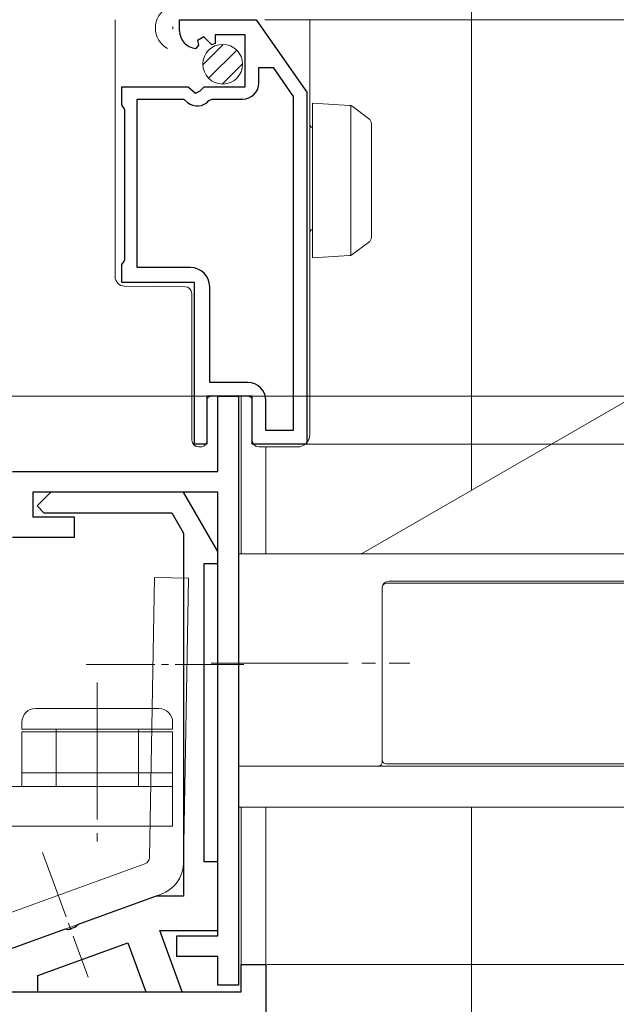
# Model space of a CAD drawing. Extents: x 0 to 1386, y 0 to 2241.
# Drawn here: x 205 to 248, y 1462 to 1534 of the extents above; entities that cross this region are included whole.
import ezdxf

# ---------------------------------------------------------------- set-up
doc = ezdxf.new("R2010")
doc.units = 0
doc.linetypes.add('YCENTER_1', pattern=[13, 10, -1, 1, -1])
for name, color, linetype, lineweight in [('YKK_11', 7, 'CONTINUOUS', 30), ('YKK_12', 2, 'CONTINUOUS', 13), ('YKK_13', 4, 'CONTINUOUS', 13), ('YKK_D', 6, 'CONTINUOUS', 13)]:
    doc.layers.add(name, color=color, linetype=linetype, lineweight=lineweight)

msp = doc.modelspace()

# ---------------------------------------------------------------- linework, layer by layer
at = {"layer": 'YKK_11', "color": 0, "linetype": 'ByBlock', "lineweight": -2, "ltscale": 0.5}
for p, q in [((216.2, 1532.849), (216.2, 1533.653)), ((216.2, 1533.653), (221.8, 1533.653)), ((221.8, 1533.653), (225.5, 1528.353)), ((217.976, 1532.395), (217.508, 1532.124)), ((218.553, 1531.818), (217.976, 1532.395)), ((221, 1532.553), (218.8, 1532.553)), ((218.8, 1532.553), (218.8, 1531.92)), ((221, 1528.753), (221, 1532.553)), ((217.593, 1531.805), (217.382, 1531.554)), ((217.508, 1532.124), (217.593, 1531.805)), ((218.8, 1531.92), (218.553, 1531.818)), ((222, 1529.053), (222, 1530.153)), ((222, 1530.153), (223.024, 1530.153)), ((223.024, 1530.153), (224.5, 1528.039)), ((212, 1527.427), (212, 1528.753)), ((212, 1528.753), (216.831, 1528.753)), ((216.831, 1528.753), (217.371, 1528.3)), ((217.7, 1528.453), (218, 1528.753)), ((218, 1528.753), (221, 1528.753)), ((217.371, 1528.3), (217.7, 1528.453)), ((224.5, 1528.039), (224.5, 1503.653)), ((224.5, 1528.039), (224.5, 1503.653)), ((225.5, 1528.353), (225.5, 1502.653)), ((212.1, 1527.253), (212, 1527.427)), ((212.2, 1527.08), (212.1, 1527.253)), ((213.1, 1515.553), (213.1, 1527.853)), ((213.1, 1527.853), (216.504, 1527.853)), ((216.504, 1527.853), (216.793, 1527.611)), ((218.343, 1527.746), (218.572, 1527.853)), ((218.572, 1527.853), (220.8, 1527.853)), ((212.2, 1516.127), (212.2, 1527.08)), ((212, 1515.78), (212.1, 1515.953)), ((212, 1514.453), (212, 1515.78)), ((212.1, 1515.953), (212.2, 1516.127)), ((217, 1515.553), (213.1, 1515.553)), ((217.3, 1514.453), (212, 1514.453)), ((217.3, 1502.653), (217.3, 1514.453)), ((218.4, 1507.153), (218.4, 1514.153)), ((221.2, 1507.153), (218.4, 1507.153)), ((221.5, 1506.153), (218.2, 1506.153)), ((218.2, 1506.153), (218.2, 1502.653)), ((219, 1500.653), (219, 1506.153)), ((219, 1506.153), (220.5, 1506.153)), ((220.5, 1506.153), (220.5, 1463.153)), ((221.5, 1502.653), (221.5, 1506.153)), ((222.5, 1503.653), (222.5, 1505.853)), ((224.5, 1503.653), (222.5, 1503.653)), ((218.2, 1502.653), (217.3, 1502.653)), ((225.5, 1502.653), (221.5, 1502.653)), ((204, 1500.653), (219, 1500.653)), ((219, 1499.153), (205.5, 1499.153)), ((205.5, 1499.153), (205.5, 1497.353)), ((206.8, 1499.153), (205.8, 1498.153)), ((216.5, 1499.153), (206.8, 1499.153)), ((219, 1494.823), (216.5, 1499.153)), ((219, 1466.753), (219, 1499.153)), ((205.8, 1498.153), (206.3, 1497.653)), ((205.5, 1497.353), (208.5, 1497.353)), ((206.3, 1497.653), (215.634, 1497.653)), ((208.5, 1497.353), (208.5, 1495.853)), ((215.634, 1497.653), (216.5, 1496.153)), ((208.5, 1495.853), (204, 1495.853)), ((216.5, 1496.153), (216.5, 1469.653)), ((219, 1493.953), (219, 1494.823)), ((218, 1472.153), (218, 1493.953)), ((218, 1493.953), (219, 1493.953)), ((219, 1472.153), (218, 1472.153)), ((219, 1467.153), (219, 1472.153)), ((214.49, 1469.653), (208.723, 1467.554)), ((216.5, 1469.653), (214.49, 1469.653)), ((208.723, 1467.554), (208.592, 1467.379)), ((207.862, 1467.241), (203.5, 1465.653)), ((208.075, 1467.191), (207.862, 1467.241)), ((208.592, 1467.379), (208.075, 1467.191)), ((216.404, 1462.653), (214.766, 1467.153)), ((214.766, 1467.153), (219, 1467.153)), ((205.859, 1463.851), (212.436, 1466.246)), ((212.436, 1466.246), (213.744, 1462.653)), ((216, 1465.253), (216, 1466.753)), ((216, 1466.753), (219, 1466.753)), ((219, 1465.253), (216, 1465.253)), ((219, 1463.153), (219, 1465.253)), ((220.7, 1462.653), (220.7, 1464.653)), ((220.7, 1464.653), (222.5, 1464.653)), ((222.5, 1464.653), (222.5, 1386.653)), ((205.859, 1462.653), (205.859, 1463.851)), ((196, 1462.653), (220.7, 1462.653)), ((203.359, 1462.653), (205.859, 1462.653)), ((213.744, 1462.653), (216.404, 1462.653)), ((220.5, 1463.153), (219, 1463.153))]:
    msp.add_line(p, q, dxfattribs=at)
for centre, radius, start, end in [((217.5, 1532.849), 1.3, 179.99998, 264.7841), ((220.8, 1529.053), 1.2, 270.00001, 359.99999), ((217.5, 1528.453), 1.1, 229.99999, 319.99481), ((217, 1514.153), 1.4, 0.00001, 89.99999), ((221.2, 1505.853), 1.3, 0.00001, 89.99999)]:
    msp.add_arc(centre, radius, start, end, dxfattribs=at)
at = {"layer": 'YKK_12', "ltscale": 1.5}
for p, q in [((237.5, 1499.278), (237.5, 1582.153)), ((220.7, 1494.653), (220.7, 1506.153)), ((222.5, 1502.453), (222.5, 1494.653)), ((220.7, 1464.153), (220.7, 1476.153)), ((222.5, 1476.153), (222.5, 1463.584)), ((237.5, 1366.653), (237.5, 1476.153))]:
    msp.add_line(p, q, dxfattribs=at)
at = {"layer": 'YKK_12', "linetype": 'Continuous', "ltscale": 1.5}
msp.add_line((215.7, 1532.953), (215.7, 1533.153), dxfattribs=at)
msp.add_arc((216.158, 1533.053), 1.718, 119.20254, 240.79746, dxfattribs=at)
at = {"layer": 'YKK_13'}
for p, q in [((211.5, 1529.253), (211.5, 1533.653)), ((225.7, 1533.653), (225.7, 1503.453)), ((211.5, 1528.253), (211.5, 1529.253)), ((211.5, 1517.396), (211.5, 1528.253)), ((225.9, 1527.563), (228.615, 1527.397)), ((225.9, 1526.565), (225.9, 1527.563)), ((228.703, 1527.378), (228.703, 1516.447)), ((228.774, 1527.34), (228.79, 1527.328)), ((228.79, 1527.328), (229.995, 1526.449)), ((225.9, 1517.261), (225.9, 1526.565)), ((230.2, 1526.045), (230.2, 1525.641)), ((230.2, 1525.641), (230.2, 1518.184)), ((230.2, 1518.184), (230.2, 1517.78)), ((211.5, 1516.396), (211.5, 1517.396)), ((225.9, 1516.263), (225.9, 1517.261)), ((229.995, 1517.376), (228.79, 1516.497)), ((211.5, 1514.896), (211.5, 1516.396)), ((228.615, 1516.429), (225.9, 1516.263)), ((228.79, 1516.497), (228.774, 1516.486)), ((216.604, 1514.158), (212.194, 1514.196)), ((217.1, 1503.453), (217.1, 1513.658)), ((256.296, 1510.13), (229.606, 1494.72)), ((218.201, 1505.876), (218.2, 1505.872)), ((218.2, 1505.872), (218.2, 1505.869)), ((218.2, 1505.869), (218.2, 1505.865)), ((218.2, 1505.865), (218.2, 1505.861)), ((218.2, 1505.861), (218.2, 1505.858)), ((218.2, 1505.858), (218.2, 1505.854)), ((218.2, 1505.853), (218.2, 1503.453)), ((218.202, 1505.887), (218.201, 1505.883)), ((218.201, 1505.883), (218.201, 1505.88)), ((218.201, 1505.88), (218.201, 1505.876)), ((218.203, 1505.894), (218.202, 1505.891)), ((218.202, 1505.891), (218.202, 1505.887)), ((218.204, 1505.902), (218.203, 1505.898)), ((218.203, 1505.898), (218.203, 1505.894)), ((218.205, 1505.909), (218.204, 1505.905)), ((218.204, 1505.905), (218.204, 1505.902)), ((218.206, 1505.912), (218.205, 1505.909)), ((218.207, 1505.92), (218.206, 1505.916)), ((218.206, 1505.916), (218.206, 1505.912)), ((218.208, 1505.923), (218.207, 1505.92)), ((218.209, 1505.927), (218.208, 1505.923)), ((218.21, 1505.93), (218.209, 1505.927)), ((218.211, 1505.934), (218.21, 1505.93)), ((218.212, 1505.937), (218.211, 1505.934)), ((218.213, 1505.941), (218.212, 1505.937)), ((218.214, 1505.945), (218.213, 1505.941)), ((218.215, 1505.948), (218.214, 1505.945)), ((218.216, 1505.951), (218.215, 1505.948)), ((218.217, 1505.955), (218.216, 1505.951)), ((218.219, 1505.958), (218.217, 1505.955)), ((218.22, 1505.962), (218.219, 1505.958)), ((218.221, 1505.965), (218.22, 1505.962)), ((218.223, 1505.969), (218.221, 1505.965)), ((218.224, 1505.972), (218.223, 1505.969)), ((218.226, 1505.975), (218.224, 1505.972)), ((218.227, 1505.979), (218.226, 1505.975)), ((218.229, 1505.982), (218.227, 1505.979)), ((218.23, 1505.985), (218.229, 1505.982)), ((218.232, 1505.989), (218.23, 1505.985)), ((218.234, 1505.992), (218.232, 1505.989)), ((218.235, 1505.995), (218.234, 1505.992)), ((218.237, 1505.999), (218.235, 1505.995)), ((218.239, 1506.002), (218.237, 1505.999)), ((218.241, 1506.005), (218.239, 1506.002)), ((218.243, 1506.008), (218.241, 1506.005)), ((218.245, 1506.011), (218.243, 1506.008)), ((218.246, 1506.014), (218.245, 1506.011)), ((218.248, 1506.018), (218.246, 1506.014)), ((218.25, 1506.021), (218.248, 1506.018)), ((218.253, 1506.024), (218.25, 1506.021)), ((218.255, 1506.027), (218.253, 1506.024)), ((218.257, 1506.03), (218.255, 1506.027)), ((218.259, 1506.033), (218.257, 1506.03)), ((218.261, 1506.036), (218.259, 1506.033)), ((218.263, 1506.038), (218.261, 1506.036)), ((218.266, 1506.041), (218.263, 1506.038)), ((218.268, 1506.044), (218.266, 1506.041)), ((218.27, 1506.047), (218.268, 1506.044)), ((218.273, 1506.05), (218.27, 1506.047)), ((218.275, 1506.053), (218.273, 1506.05)), ((218.278, 1506.055), (218.275, 1506.053)), ((218.28, 1506.058), (218.278, 1506.055)), ((218.283, 1506.061), (218.28, 1506.058)), ((218.285, 1506.063), (218.283, 1506.061)), ((218.288, 1506.066), (218.285, 1506.063)), ((218.29, 1506.069), (218.288, 1506.066)), ((218.293, 1506.071), (218.29, 1506.069)), ((218.296, 1506.074), (218.293, 1506.071)), ((218.298, 1506.076), (218.296, 1506.074)), ((218.301, 1506.079), (218.298, 1506.076)), ((218.304, 1506.081), (218.301, 1506.079)), ((218.307, 1506.083), (218.304, 1506.081)), ((218.31, 1506.086), (218.307, 1506.083)), ((218.312, 1506.088), (218.31, 1506.086)), ((218.315, 1506.09), (218.312, 1506.088)), ((218.318, 1506.093), (218.315, 1506.09)), ((218.321, 1506.095), (218.318, 1506.093)), ((218.324, 1506.097), (218.321, 1506.095)), ((218.327, 1506.099), (218.324, 1506.097)), ((218.33, 1506.101), (218.327, 1506.099)), ((218.333, 1506.103), (218.33, 1506.101)), ((218.336, 1506.105), (218.333, 1506.103)), ((218.339, 1506.107), (218.336, 1506.105)), ((218.343, 1506.109), (218.339, 1506.107)), ((218.346, 1506.111), (218.343, 1506.109)), ((218.349, 1506.113), (218.346, 1506.111)), ((218.352, 1506.115), (218.349, 1506.113)), ((218.355, 1506.117), (218.352, 1506.115)), ((218.358, 1506.118), (218.355, 1506.117)), ((218.362, 1506.12), (218.358, 1506.118)), ((218.365, 1506.122), (218.362, 1506.12)), ((218.368, 1506.124), (218.365, 1506.122)), ((218.372, 1506.125), (218.368, 1506.124)), ((218.375, 1506.127), (218.372, 1506.125)), ((218.378, 1506.128), (218.375, 1506.127)), ((218.382, 1506.13), (218.378, 1506.128)), ((218.385, 1506.131), (218.382, 1506.13)), ((218.389, 1506.132), (218.385, 1506.131)), ((218.392, 1506.134), (218.389, 1506.132)), ((218.395, 1506.135), (218.392, 1506.134)), ((218.399, 1506.136), (218.395, 1506.135)), ((218.402, 1506.138), (218.399, 1506.136)), ((218.406, 1506.139), (218.402, 1506.138)), ((218.409, 1506.14), (218.406, 1506.139)), ((218.413, 1506.141), (218.409, 1506.14)), ((218.416, 1506.142), (218.413, 1506.141)), ((218.42, 1506.143), (218.416, 1506.142)), ((218.423, 1506.144), (218.42, 1506.143)), ((218.427, 1506.145), (218.423, 1506.144)), ((218.431, 1506.146), (218.427, 1506.145)), ((218.434, 1506.147), (218.431, 1506.146)), ((218.438, 1506.147), (218.434, 1506.147)), ((218.441, 1506.148), (218.438, 1506.147)), ((218.445, 1506.149), (218.441, 1506.148)), ((218.449, 1506.149), (218.445, 1506.149)), ((218.452, 1506.15), (218.449, 1506.149)), ((218.456, 1506.151), (218.452, 1506.15)), ((218.46, 1506.151), (218.456, 1506.151)), ((218.463, 1506.152), (218.46, 1506.151)), ((218.467, 1506.152), (218.463, 1506.152)), ((218.471, 1506.152), (218.467, 1506.152)), ((218.474, 1506.153), (218.471, 1506.152)), ((218.478, 1506.153), (218.474, 1506.153)), ((218.482, 1506.153), (218.478, 1506.153)), ((218.485, 1506.154), (218.482, 1506.153)), ((218.489, 1506.154), (218.485, 1506.154)), ((218.493, 1506.154), (218.489, 1506.154)), ((218.496, 1506.154), (218.493, 1506.154)), ((218.5, 1506.154), (218.496, 1506.154)), ((218.5, 1506.153), (221, 1506.153)), ((221, 1506.153), (221.2, 1506.153)), ((221.204, 1506.154), (221.2, 1506.154)), ((221.207, 1506.154), (221.204, 1506.154)), ((221.211, 1506.154), (221.207, 1506.154)), ((221.215, 1506.154), (221.211, 1506.154)), ((221.218, 1506.153), (221.215, 1506.154)), ((221.222, 1506.153), (221.218, 1506.153)), ((221.226, 1506.153), (221.222, 1506.153)), ((221.229, 1506.152), (221.226, 1506.153)), ((221.233, 1506.152), (221.229, 1506.152)), ((221.237, 1506.152), (221.233, 1506.152)), ((221.24, 1506.151), (221.237, 1506.152)), ((221.244, 1506.151), (221.24, 1506.151)), ((221.248, 1506.15), (221.244, 1506.151)), ((221.251, 1506.149), (221.248, 1506.15)), ((221.255, 1506.149), (221.251, 1506.149)), ((221.258, 1506.148), (221.255, 1506.149)), ((221.262, 1506.147), (221.258, 1506.148)), ((221.266, 1506.147), (221.262, 1506.147)), ((221.269, 1506.146), (221.266, 1506.147)), ((221.273, 1506.145), (221.269, 1506.146)), ((221.276, 1506.144), (221.273, 1506.145)), ((221.28, 1506.143), (221.276, 1506.144)), ((221.283, 1506.142), (221.28, 1506.143)), ((221.287, 1506.141), (221.283, 1506.142)), ((221.291, 1506.14), (221.287, 1506.141)), ((221.294, 1506.139), (221.291, 1506.14)), ((221.298, 1506.138), (221.294, 1506.139)), ((221.301, 1506.136), (221.298, 1506.138)), ((221.304, 1506.135), (221.301, 1506.136)), ((221.308, 1506.134), (221.304, 1506.135)), ((221.311, 1506.132), (221.308, 1506.134)), ((221.315, 1506.131), (221.311, 1506.132)), ((221.318, 1506.13), (221.315, 1506.131)), ((221.321, 1506.128), (221.318, 1506.13)), ((221.325, 1506.127), (221.321, 1506.128)), ((221.328, 1506.125), (221.325, 1506.127)), ((221.332, 1506.124), (221.328, 1506.125)), ((221.335, 1506.122), (221.332, 1506.124)), ((221.338, 1506.12), (221.335, 1506.122)), ((221.341, 1506.118), (221.338, 1506.12)), ((221.345, 1506.117), (221.341, 1506.118)), ((221.348, 1506.115), (221.345, 1506.117)), ((221.351, 1506.113), (221.348, 1506.115)), ((221.354, 1506.111), (221.351, 1506.113)), ((221.357, 1506.109), (221.354, 1506.111)), ((221.36, 1506.107), (221.357, 1506.109)), ((221.364, 1506.105), (221.36, 1506.107)), ((221.367, 1506.103), (221.364, 1506.105)), ((221.37, 1506.101), (221.367, 1506.103)), ((221.373, 1506.099), (221.37, 1506.101)), ((221.376, 1506.097), (221.373, 1506.099)), ((221.379, 1506.095), (221.376, 1506.097)), ((221.382, 1506.093), (221.379, 1506.095)), ((221.384, 1506.09), (221.382, 1506.093)), ((221.387, 1506.088), (221.384, 1506.09)), ((221.39, 1506.086), (221.387, 1506.088)), ((221.393, 1506.083), (221.39, 1506.086)), ((221.396, 1506.081), (221.393, 1506.083)), ((221.399, 1506.079), (221.396, 1506.081)), ((221.401, 1506.076), (221.399, 1506.079)), ((221.404, 1506.074), (221.401, 1506.076)), ((221.407, 1506.071), (221.404, 1506.074)), ((221.409, 1506.069), (221.407, 1506.071)), ((221.412, 1506.066), (221.409, 1506.069)), ((221.415, 1506.063), (221.412, 1506.066)), ((221.417, 1506.061), (221.415, 1506.063)), ((221.42, 1506.058), (221.417, 1506.061)), ((221.422, 1506.055), (221.42, 1506.058)), ((221.425, 1506.053), (221.422, 1506.055)), ((221.427, 1506.05), (221.425, 1506.053)), ((221.429, 1506.047), (221.427, 1506.05)), ((221.432, 1506.044), (221.429, 1506.047)), ((221.434, 1506.041), (221.432, 1506.044)), ((221.436, 1506.038), (221.434, 1506.041)), ((221.439, 1506.036), (221.436, 1506.038)), ((221.441, 1506.033), (221.439, 1506.036)), ((221.443, 1506.03), (221.441, 1506.033)), ((221.445, 1506.027), (221.443, 1506.03)), ((221.447, 1506.024), (221.445, 1506.027)), ((221.449, 1506.021), (221.447, 1506.024)), ((221.451, 1506.018), (221.449, 1506.021)), ((221.453, 1506.014), (221.451, 1506.018)), ((221.455, 1506.011), (221.453, 1506.014)), ((221.457, 1506.008), (221.455, 1506.011)), ((221.459, 1506.005), (221.457, 1506.008)), ((221.461, 1506.002), (221.459, 1506.005)), ((221.463, 1505.999), (221.461, 1506.002)), ((221.464, 1505.995), (221.463, 1505.999)), ((221.466, 1505.992), (221.464, 1505.995)), ((221.468, 1505.989), (221.466, 1505.992)), ((221.47, 1505.985), (221.468, 1505.989)), ((221.471, 1505.982), (221.47, 1505.985)), ((221.473, 1505.979), (221.471, 1505.982)), ((221.474, 1505.975), (221.473, 1505.979)), ((221.476, 1505.972), (221.474, 1505.975)), ((221.477, 1505.969), (221.476, 1505.972)), ((221.478, 1505.965), (221.477, 1505.969)), ((221.48, 1505.962), (221.478, 1505.965)), ((221.481, 1505.958), (221.48, 1505.962)), ((221.482, 1505.955), (221.481, 1505.958)), ((221.484, 1505.951), (221.482, 1505.955)), ((221.485, 1505.948), (221.484, 1505.951)), ((221.486, 1505.945), (221.485, 1505.948)), ((221.487, 1505.941), (221.486, 1505.945)), ((221.488, 1505.937), (221.487, 1505.941)), ((221.489, 1505.934), (221.488, 1505.937)), ((221.49, 1505.93), (221.489, 1505.934)), ((221.491, 1505.927), (221.49, 1505.93)), ((221.492, 1505.923), (221.491, 1505.927)), ((221.493, 1505.92), (221.492, 1505.923)), ((221.493, 1505.916), (221.493, 1505.92)), ((221.494, 1505.912), (221.493, 1505.916)), ((221.495, 1505.909), (221.494, 1505.912)), ((221.496, 1505.905), (221.495, 1505.909)), ((221.496, 1505.902), (221.496, 1505.905)), ((221.497, 1505.898), (221.496, 1505.902)), ((221.497, 1505.894), (221.497, 1505.898)), ((221.498, 1505.891), (221.497, 1505.894)), ((221.498, 1505.887), (221.498, 1505.891)), ((221.498, 1505.883), (221.498, 1505.887)), ((221.499, 1505.88), (221.498, 1505.883)), ((221.499, 1505.876), (221.499, 1505.88)), ((221.499, 1505.872), (221.499, 1505.876)), ((221.5, 1505.869), (221.499, 1505.872)), ((221.5, 1505.871), (221.5, 1504.136)), ((221.5, 1505.865), (221.5, 1505.869)), ((221.5, 1505.861), (221.5, 1505.865)), ((221.5, 1505.858), (221.5, 1505.861)), ((221.5, 1505.854), (221.5, 1505.858)), ((217.1, 1502.953), (217.1, 1503.453)), ((218.2, 1503.453), (218.2, 1502.878)), ((221.5, 1503.976), (221.5, 1504.136)), ((221.5, 1502.953), (221.5, 1503.976)), ((225.7, 1503.453), (225.7, 1503.353)), ((217.776, 1502.453), (217.6, 1502.453)), ((218.112, 1502.666), (217.988, 1502.541)), ((222.361, 1502.453), (222, 1502.453)), ((222.366, 1502.454), (222.361, 1502.454)), ((222.372, 1502.454), (222.366, 1502.454)), ((222.377, 1502.454), (222.372, 1502.454)), ((222.383, 1502.454), (222.377, 1502.454)), ((222.388, 1502.454), (222.383, 1502.454)), ((222.394, 1502.454), (222.388, 1502.454)), ((222.399, 1502.454), (222.394, 1502.454)), ((222.405, 1502.454), (222.399, 1502.454)), ((222.41, 1502.454), (222.405, 1502.454)), ((222.416, 1502.454), (222.41, 1502.454)), ((222.421, 1502.454), (222.416, 1502.454)), ((222.427, 1502.454), (222.421, 1502.454)), ((222.433, 1502.454), (222.427, 1502.454)), ((222.438, 1502.454), (222.433, 1502.454)), ((222.444, 1502.454), (222.438, 1502.454)), ((222.449, 1502.454), (222.444, 1502.454)), ((222.455, 1502.454), (222.449, 1502.454)), ((222.46, 1502.454), (222.455, 1502.454)), ((222.466, 1502.454), (222.46, 1502.454)), ((222.471, 1502.454), (222.466, 1502.454)), ((222.477, 1502.454), (222.471, 1502.454)), ((222.482, 1502.454), (222.477, 1502.454)), ((222.488, 1502.454), (222.482, 1502.454)), ((222.493, 1502.454), (222.488, 1502.454)), ((222.498, 1502.454), (222.493, 1502.454)), ((222.504, 1502.454), (222.498, 1502.454)), ((222.509, 1502.454), (222.504, 1502.454)), ((222.515, 1502.454), (222.509, 1502.454)), ((222.52, 1502.454), (222.515, 1502.454)), ((222.526, 1502.454), (222.52, 1502.454)), ((222.531, 1502.454), (222.526, 1502.454)), ((222.537, 1502.454), (222.531, 1502.454)), ((222.542, 1502.454), (222.537, 1502.454)), ((222.547, 1502.454), (222.542, 1502.454)), ((222.553, 1502.454), (222.547, 1502.454)), ((222.558, 1502.454), (222.553, 1502.454)), ((222.564, 1502.454), (222.558, 1502.454)), ((222.569, 1502.454), (222.564, 1502.454)), ((222.574, 1502.454), (222.569, 1502.454)), ((222.58, 1502.454), (222.574, 1502.454)), ((222.585, 1502.454), (222.58, 1502.454)), ((222.591, 1502.454), (222.585, 1502.454)), ((222.596, 1502.454), (222.591, 1502.454)), ((222.601, 1502.454), (222.596, 1502.454)), ((222.607, 1502.454), (222.601, 1502.454)), ((222.612, 1502.454), (222.607, 1502.454)), ((222.617, 1502.454), (222.612, 1502.454)), ((222.623, 1502.454), (222.617, 1502.454)), ((222.628, 1502.454), (222.623, 1502.454)), ((222.633, 1502.454), (222.628, 1502.454)), ((222.638, 1502.454), (222.633, 1502.454)), ((222.644, 1502.454), (222.638, 1502.454)), ((222.649, 1502.454), (222.644, 1502.454)), ((222.654, 1502.454), (222.649, 1502.454)), ((222.659, 1502.454), (222.654, 1502.454)), ((222.665, 1502.454), (222.659, 1502.454)), ((222.67, 1502.454), (222.665, 1502.454)), ((222.675, 1502.454), (222.67, 1502.454)), ((222.68, 1502.454), (222.675, 1502.454)), ((222.685, 1502.454), (222.68, 1502.454)), ((222.691, 1502.454), (222.685, 1502.454)), ((222.696, 1502.454), (222.691, 1502.454)), ((222.701, 1502.454), (222.696, 1502.454)), ((222.706, 1502.454), (222.701, 1502.454)), ((222.711, 1502.454), (222.706, 1502.454)), ((222.716, 1502.454), (222.711, 1502.454)), ((222.721, 1502.454), (222.716, 1502.454)), ((222.726, 1502.454), (222.721, 1502.454)), ((222.732, 1502.454), (222.726, 1502.454)), ((222.737, 1502.454), (222.732, 1502.454)), ((222.742, 1502.454), (222.737, 1502.454)), ((222.747, 1502.454), (222.742, 1502.454)), ((222.752, 1502.454), (222.747, 1502.454)), ((222.757, 1502.454), (222.752, 1502.454)), ((222.762, 1502.454), (222.757, 1502.454)), ((222.767, 1502.454), (222.762, 1502.454)), ((222.772, 1502.454), (222.767, 1502.454)), ((222.777, 1502.454), (222.772, 1502.454)), ((222.782, 1502.454), (222.777, 1502.454)), ((222.787, 1502.454), (222.782, 1502.454)), ((222.792, 1502.454), (222.787, 1502.454)), ((222.797, 1502.454), (222.792, 1502.454)), ((222.802, 1502.454), (222.797, 1502.454)), ((222.806, 1502.454), (222.802, 1502.454)), ((222.811, 1502.454), (222.806, 1502.454)), ((222.816, 1502.454), (222.811, 1502.454)), ((222.821, 1502.454), (222.816, 1502.454)), ((222.826, 1502.454), (222.821, 1502.454)), ((222.831, 1502.454), (222.826, 1502.454)), ((222.836, 1502.454), (222.831, 1502.454)), ((222.841, 1502.454), (222.836, 1502.454)), ((222.845, 1502.454), (222.841, 1502.454)), ((222.85, 1502.454), (222.845, 1502.454)), ((222.855, 1502.454), (222.85, 1502.454)), ((222.86, 1502.454), (222.855, 1502.454)), ((222.865, 1502.454), (222.86, 1502.454)), ((222.869, 1502.454), (222.865, 1502.454)), ((222.874, 1502.454), (222.869, 1502.454)), ((222.879, 1502.454), (222.874, 1502.454)), ((222.884, 1502.454), (222.879, 1502.454)), ((222.888, 1502.454), (222.884, 1502.454)), ((222.893, 1502.454), (222.888, 1502.454)), ((222.898, 1502.454), (222.893, 1502.454)), ((222.903, 1502.454), (222.898, 1502.454)), ((222.907, 1502.454), (222.903, 1502.454)), ((222.912, 1502.454), (222.907, 1502.454)), ((222.917, 1502.454), (222.912, 1502.454)), ((222.921, 1502.454), (222.917, 1502.454)), ((222.926, 1502.454), (222.921, 1502.454)), ((222.931, 1502.454), (222.926, 1502.454)), ((222.935, 1502.454), (222.931, 1502.454)), ((222.94, 1502.454), (222.935, 1502.454)), ((222.944, 1502.454), (222.94, 1502.454)), ((222.949, 1502.454), (222.944, 1502.454)), ((222.954, 1502.454), (222.949, 1502.454)), ((222.958, 1502.454), (222.954, 1502.454)), ((222.963, 1502.454), (222.958, 1502.454)), ((222.967, 1502.454), (222.963, 1502.454)), ((222.972, 1502.454), (222.967, 1502.454)), ((222.976, 1502.454), (222.972, 1502.454)), ((222.981, 1502.454), (222.976, 1502.454)), ((222.985, 1502.454), (222.981, 1502.454)), ((222.99, 1502.454), (222.985, 1502.454)), ((222.994, 1502.454), (222.99, 1502.454)), ((222.999, 1502.454), (222.994, 1502.454)), ((223.003, 1502.454), (222.999, 1502.454)), ((223.008, 1502.454), (223.003, 1502.454)), ((223.012, 1502.454), (223.008, 1502.454)), ((223.017, 1502.454), (223.012, 1502.454)), ((223.021, 1502.454), (223.017, 1502.454)), ((223.025, 1502.454), (223.021, 1502.454)), ((223.03, 1502.454), (223.025, 1502.454)), ((223.034, 1502.454), (223.03, 1502.454)), ((223.039, 1502.454), (223.034, 1502.454)), ((223.043, 1502.454), (223.039, 1502.454)), ((223.047, 1502.454), (223.043, 1502.454)), ((223.052, 1502.454), (223.047, 1502.454)), ((223.056, 1502.454), (223.052, 1502.454)), ((223.06, 1502.454), (223.056, 1502.454)), ((223.065, 1502.454), (223.06, 1502.454)), ((223.069, 1502.454), (223.065, 1502.454)), ((223.073, 1502.454), (223.069, 1502.454)), ((223.077, 1502.454), (223.073, 1502.454)), ((223.082, 1502.454), (223.077, 1502.454)), ((223.086, 1502.454), (223.082, 1502.454)), ((223.09, 1502.454), (223.086, 1502.454)), ((223.095, 1502.454), (223.09, 1502.454)), ((223.099, 1502.454), (223.095, 1502.454)), ((223.103, 1502.454), (223.099, 1502.454)), ((223.107, 1502.454), (223.103, 1502.454)), ((223.111, 1502.454), (223.107, 1502.454)), ((223.116, 1502.454), (223.111, 1502.454)), ((223.12, 1502.454), (223.116, 1502.454)), ((223.124, 1502.454), (223.12, 1502.454)), ((223.128, 1502.454), (223.124, 1502.454)), ((223.132, 1502.454), (223.128, 1502.454)), ((223.137, 1502.454), (223.132, 1502.454)), ((223.141, 1502.454), (223.137, 1502.454)), ((223.145, 1502.454), (223.141, 1502.454)), ((223.149, 1502.454), (223.145, 1502.454)), ((223.153, 1502.454), (223.149, 1502.454)), ((223.157, 1502.454), (223.153, 1502.454)), ((223.161, 1502.454), (223.157, 1502.454)), ((223.166, 1502.454), (223.161, 1502.454)), ((223.17, 1502.454), (223.166, 1502.454)), ((223.174, 1502.454), (223.17, 1502.454)), ((223.178, 1502.454), (223.174, 1502.454)), ((223.182, 1502.454), (223.178, 1502.454)), ((223.186, 1502.454), (223.182, 1502.454)), ((223.19, 1502.454), (223.186, 1502.454)), ((223.194, 1502.454), (223.19, 1502.454)), ((223.198, 1502.454), (223.194, 1502.454)), ((223.202, 1502.454), (223.198, 1502.454)), ((223.206, 1502.454), (223.202, 1502.454)), ((223.21, 1502.454), (223.206, 1502.454)), ((223.214, 1502.454), (223.21, 1502.454)), ((223.218, 1502.454), (223.214, 1502.454)), ((223.222, 1502.454), (223.218, 1502.454)), ((223.226, 1502.454), (223.222, 1502.454)), ((223.231, 1502.454), (223.226, 1502.454)), ((223.235, 1502.454), (223.231, 1502.454)), ((223.239, 1502.454), (223.235, 1502.454)), ((223.243, 1502.454), (223.239, 1502.454)), ((223.247, 1502.454), (223.243, 1502.454)), ((223.251, 1502.454), (223.247, 1502.454)), ((223.255, 1502.454), (223.251, 1502.454)), ((223.258, 1502.454), (223.255, 1502.454)), ((223.262, 1502.454), (223.258, 1502.454)), ((223.266, 1502.454), (223.262, 1502.454)), ((223.27, 1502.454), (223.266, 1502.454)), ((223.274, 1502.454), (223.27, 1502.454)), ((223.278, 1502.454), (223.274, 1502.454)), ((223.282, 1502.454), (223.278, 1502.454)), ((223.286, 1502.454), (223.282, 1502.454)), ((223.29, 1502.454), (223.286, 1502.454)), ((223.294, 1502.454), (223.29, 1502.454)), ((223.298, 1502.454), (223.294, 1502.454)), ((223.302, 1502.454), (223.298, 1502.454)), ((223.306, 1502.454), (223.302, 1502.454)), ((223.31, 1502.454), (223.306, 1502.454)), ((223.314, 1502.454), (223.31, 1502.454)), ((223.318, 1502.454), (223.314, 1502.454)), ((223.322, 1502.454), (223.318, 1502.454)), ((223.326, 1502.454), (223.322, 1502.454)), ((223.33, 1502.454), (223.326, 1502.454)), ((223.333, 1502.454), (223.33, 1502.454)), ((223.337, 1502.454), (223.333, 1502.454)), ((223.341, 1502.454), (223.337, 1502.454)), ((223.345, 1502.454), (223.341, 1502.454)), ((223.349, 1502.454), (223.345, 1502.454)), ((223.353, 1502.454), (223.349, 1502.454)), ((223.357, 1502.454), (223.353, 1502.454)), ((223.361, 1502.454), (223.357, 1502.454)), ((223.365, 1502.454), (223.361, 1502.454)), ((223.369, 1502.454), (223.365, 1502.454)), ((223.373, 1502.454), (223.369, 1502.454)), ((223.377, 1502.454), (223.373, 1502.454)), ((223.38, 1502.454), (223.377, 1502.454)), ((223.384, 1502.454), (223.38, 1502.454)), ((223.388, 1502.454), (223.384, 1502.454)), ((223.392, 1502.454), (223.388, 1502.454)), ((223.396, 1502.454), (223.392, 1502.454)), ((223.4, 1502.454), (223.396, 1502.454)), ((224.8, 1502.453), (223.4, 1502.453)), ((220.5, 1479.453), (220.5, 1494.653)), ((263.798, 1494.653), (220.5, 1494.653)), ((214.005, 1472.478), (214.362, 1492.917)), ((214.362, 1492.917), (216.862, 1492.873)), ((216.499, 1472.091), (216.862, 1492.873)), ((231.5, 1492.653), (265.003, 1492.653)), ((231, 1492.203), (231, 1479.453)), ((265.805, 1492.503), (231.306, 1492.503)), ((205.698, 1483.357), (214.698, 1483.357)), ((204.698, 1481.857), (204.698, 1482.357)), ((215.698, 1481.857), (215.698, 1482.357)), ((204.698, 1481.857), (215.698, 1481.857)), ((204.698, 1481.657), (204.698, 1478.657)), ((204.698, 1481.657), (215.698, 1481.657)), ((207.198, 1481.857), (207.198, 1477.657)), ((213.198, 1481.857), (213.198, 1477.657)), ((215.698, 1478.657), (215.698, 1481.657)), ((220.5, 1479.153), (220.5, 1479.453)), ((230.7, 1479.153), (220.5, 1479.153)), ((220.5, 1476.153), (220.5, 1479.153)), ((270.806, 1479.153), (230.7, 1479.153)), ((270.654, 1479.303), (231.3, 1479.303)), ((204.698, 1478.657), (215.698, 1478.657)), ((204.698, 1478.657), (204.698, 1477.657)), ((215.698, 1478.657), (215.698, 1477.657)), ((215.698, 1477.657), (194.898, 1477.657)), ((215.698, 1477.657), (215.698, 1474.757)), ((220.5, 1476.153), (272.232, 1476.153)), ((215.698, 1474.757), (194.898, 1474.757))]:
    msp.add_line(p, q, dxfattribs=at)
at = {"layer": 'YKK_13', "linetype": 'Continuous', "ltscale": 0.5}
for p, q in [((217.902, 1530.368), (219.387, 1531.853)), ((218.326, 1529.378), (220.377, 1531.429)), ((219.316, 1528.954), (220.801, 1530.439)), ((202.646, 1468.003), (213.676, 1472.017)), ((203.501, 1465.653), (214.854, 1469.786))]:
    msp.add_line(p, q, dxfattribs=at)
at = {"layer": 'YKK_13', "linetype": 'YCENTER_1', "ltscale": 0.5}
for p, q in [((209.387, 1486.573), (221.131, 1486.573)), ((206.207, 1472.837), (209.524, 1463.726))]:
    msp.add_line(p, q, dxfattribs=at)
at = {"layer": 'YKK_13', "linetype": 'YCENTER_1'}
for p, q in [((218.5, 1486.653), (233, 1486.653)), ((210.198, 1485.25), (210.198, 1473.645))]:
    msp.add_line(p, q, dxfattribs=at)
at = {"layer": 'YKK_13', "linetype": 'Continuous', "ltscale": 0.5}
msp.add_circle((219.351, 1530.403), 1.45, dxfattribs=at)
at = {"layer": 'YKK_13'}
for centre, radius, start, end in [((228.597, 1527.097), 0.3, 53.90514, 86.5), ((229.7, 1526.045), 0.5, 0, 53.90514), ((226, 1526.048), 0.3, 180, 250.52878), ((226, 1518.059), 0.3, 109.47122, 180), ((229.7, 1517.78), 0.5, 306.09486, 0), ((228.597, 1516.728), 0.3, 273.5, 306.09486), ((212.2, 1514.896), 0.7, 180, 269.5), ((216.6, 1513.658), 0.5, 0, 89.5), ((217.6, 1502.953), 0.5, 180, 270), ((217.9, 1502.878), 0.3, 315, 360), ((222, 1502.953), 0.5, 180, 270), ((224.8, 1503.353), 0.9, 270, 0), ((217.776, 1502.753), 0.3, 270, 315), ((229.356, 1495.153), 0.5, 270, 300.01932), ((231.5, 1492.153), 0.5, 90, 155.15826), ((231.3, 1492.203), 0.3, 90, 180), ((205.698, 1482.357), 1, 90, 180), ((214.698, 1482.357), 1, 0, 90), ((230.7, 1479.453), 0.3, 270, 314.31618), ((230.7, 1479.453), 0.3, 314.31618, 0), ((231.3, 1479.603), 0.3, 180, 270)]:
    msp.add_arc(centre, radius, start, end, dxfattribs=at)
at = {"layer": 'YKK_13', "ltscale": 0.5}
for centre, radius in [((213.505, 1472.487), 0.5), ((213.999, 1472.135), 2.5)]:
    msp.add_arc(centre, radius, 289.9995, 358.99975, dxfattribs=at)
at = {"layer": 'YKK_D'}
for p, q in [((222.435, 1533.653), (258.5, 1533.653)), ((218.5, 1506.153), (109.5, 1506.153)), ((220.75, 1506.153), (400.279, 1506.153)), ((220.75, 1506.153), (400.279, 1506.153)), ((224.3, 1502.653), (380.279, 1502.653)), ((225.8, 1502.653), (258.5, 1502.653)), ((227.8, 1502.653), (380.279, 1502.653)), ((222.6, 1464.653), (400.279, 1464.653)), ((222.6, 1464.653), (400.279, 1464.653)), ((224.6, 1464.653), (380.279, 1464.653))]:
    msp.add_line(p, q, dxfattribs=at)

doc.saveas('drawing.dxf')
